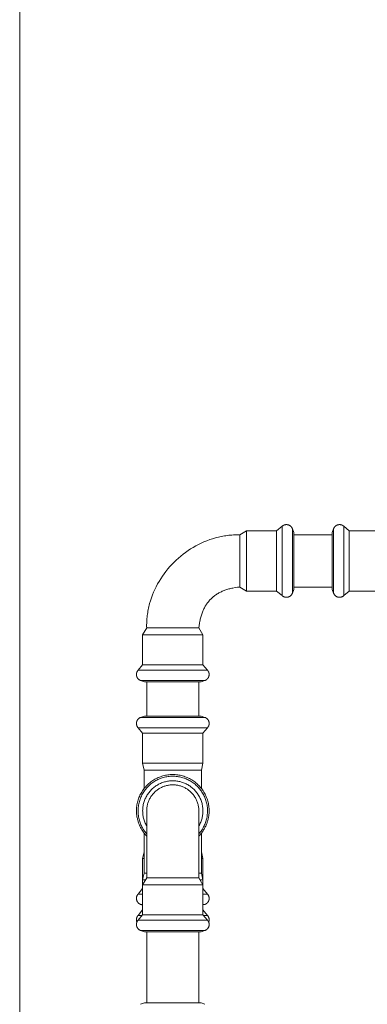
# Model space of a CAD drawing. Units: millimetres. Extents: x -1807 to 4660, y -2200 to 3801.
# Drawn here: x 4011 to 4158, y 496 to 912 of the extents above; entities that cross this region are included whole.
import ezdxf

# ---------------------------------------------------------------- set-up
doc = ezdxf.new("R2010")
doc.units = ezdxf.units.MM
doc.layers.add('Make2D$Visible$Curves$3DCPCOLOR253', color=7, linetype='Continuous', lineweight=0, true_color=0xadadad)
doc.layers.add('Make2D$Visible$Curves$3DCPCOLOR254', color=7, linetype='Continuous', lineweight=0, true_color=0xd6d6d6)

msp = doc.modelspace()

# ---------------------------------------------------------------- linework, layer by layer
at = {"layer": 'Make2D$Visible$Curves$3DCPCOLOR253'}
msp.add_lwpolyline([(4011.28, 268.24), (4011.28, 1720.6)], dxfattribs=at)
at = {"layer": 'Make2D$Visible$Curves$3DCPCOLOR254'}
for points in [[(4121.92, 697.99), (4119.61, 696.05)], [(4121.92, 697.99), (4121.99, 698.05), (4122.06, 698.11), (4122.14, 698.17), (4122.21, 698.22), (4122.29, 698.27), (4122.37, 698.32), (4122.45, 698.36), (4122.54, 698.41), (4122.62, 698.45), (4122.71, 698.48), (4122.8, 698.52), (4122.89, 698.55), (4122.98, 698.57), (4123.07, 698.6), (4123.16, 698.62), (4123.25, 698.64), (4123.34, 698.65), (4123.44, 698.66), (4123.53, 698.67), (4123.62, 698.68), (4123.72, 698.68)], [(4121.92, 697.99), (4121.92, 671.51)], [(4123.72, 698.68), (4123.81, 698.68), (4123.9, 698.67), (4123.99, 698.66), (4124.08, 698.65), (4124.17, 698.64), (4124.26, 698.62), (4124.35, 698.6), (4124.44, 698.58), (4124.53, 698.55), (4124.62, 698.52), (4124.7, 698.49), (4124.79, 698.46), (4124.87, 698.42), (4124.95, 698.38), (4125.03, 698.34), (4125.11, 698.29), (4125.19, 698.24), (4125.27, 698.19), (4125.34, 698.14), (4125.41, 698.08), (4125.48, 698.02), (4125.55, 697.96), (4125.62, 697.9), (4125.68, 697.83), (4125.74, 697.76), (4125.8, 697.69), (4125.86, 697.62), (4125.92, 697.55), (4125.97, 697.47), (4126.02, 697.4), (4126.06, 697.32), (4126.11, 697.24), (4126.15, 697.15), (4126.19, 697.07), (4126.22, 696.99), (4126.26, 696.9)], [(4146.13, 698.68), (4146.04, 698.68), (4145.95, 698.67), (4145.86, 698.66), (4145.77, 698.65), (4145.68, 698.64), (4145.59, 698.62), (4145.5, 698.6), (4145.41, 698.58), (4145.32, 698.55), (4145.23, 698.52), (4145.15, 698.49), (4145.06, 698.46), (4144.98, 698.42), (4144.9, 698.38), (4144.82, 698.34), (4144.74, 698.29), (4144.66, 698.24), (4144.58, 698.19), (4144.51, 698.14), (4144.44, 698.08), (4144.37, 698.02), (4144.3, 697.96), (4144.23, 697.9), (4144.17, 697.83), (4144.1, 697.76), (4144.05, 697.69), (4143.99, 697.62), (4143.93, 697.55), (4143.88, 697.47), (4143.83, 697.4), (4143.79, 697.32), (4143.74, 697.24), (4143.7, 697.15), (4143.66, 697.07), (4143.63, 696.99), (4143.59, 696.9)], [(4146.13, 698.68), (4146.23, 698.68), (4146.32, 698.67), (4146.41, 698.66), (4146.51, 698.65), (4146.6, 698.64), (4146.69, 698.62), (4146.78, 698.6), (4146.87, 698.57), (4146.96, 698.55), (4147.05, 698.52), (4147.14, 698.48), (4147.23, 698.45), (4147.31, 698.41), (4147.39, 698.36), (4147.48, 698.32), (4147.56, 698.27), (4147.64, 698.22), (4147.71, 698.17), (4147.79, 698.11), (4147.86, 698.05), (4147.93, 697.99)], [(4147.93, 697.99), (4150.24, 696.05)], [(4147.93, 697.99), (4147.93, 691.96)], [(4064.82, 655.15), (4064.81, 655.81), (4064.81, 656.46), (4064.83, 657.11), (4064.85, 657.76), (4064.89, 658.41), (4064.94, 659.05), (4065, 659.69), (4065.07, 660.33), (4065.16, 660.97), (4065.26, 661.61), (4065.36, 662.24), (4065.48, 662.87), (4065.62, 663.5), (4065.76, 664.13), (4065.91, 664.75), (4066.07, 665.37), (4066.43, 666.6), (4066.83, 667.81), (4067.28, 669.01), (4067.76, 670.19), (4068.28, 671.36), (4068.84, 672.51), (4069.44, 673.64), (4070.08, 674.75), (4070.75, 675.84), (4071.45, 676.91), (4072.19, 677.96), (4072.96, 678.98), (4073.76, 679.98), (4074.6, 680.96), (4075.46, 681.9), (4076.35, 682.82), (4077.27, 683.72), (4078.22, 684.58), (4079.2, 685.41), (4080.2, 686.22), (4081.22, 686.99), (4082.27, 687.73), (4083.33, 688.43), (4084.42, 689.1), (4085.54, 689.74), (4086.67, 690.33), (4087.82, 690.89), (4088.98, 691.42), (4090.17, 691.9), (4091.37, 692.34), (4092.58, 692.74), (4093.81, 693.1), (4094.43, 693.27), (4095.05, 693.42), (4095.68, 693.56), (4096.3, 693.69), (4096.93, 693.81), (4097.57, 693.92), (4098.2, 694.02), (4098.84, 694.1), (4099.48, 694.18), (4100.13, 694.24), (4100.77, 694.29), (4101.42, 694.32), (4102.07, 694.35), (4102.72, 694.36), (4103.37, 694.36), (4104.02, 694.35)], [(4106.94, 696.05), (4104.02, 694.35)], [(4104.02, 694.35), (4104.02, 672.35)], [(4119.61, 696.05), (4106.94, 696.05)], [(4106.94, 696.05), (4106.94, 673.08)], [(4119.61, 696.05), (4119.61, 673.08)], [(4126.26, 692.93), (4126.26, 696.92)], [(4126.82, 695.34), (4126.26, 696.9)], [(4126.82, 695.34), (4126.82, 673.65)], [(4126.82, 694.35), (4143.03, 694.35)], [(4143.02, 695.34), (4143.59, 696.9)], [(4143.02, 695.34), (4143.02, 690.4)], [(4143.59, 696.9), (4143.59, 692.93)], [(4150.24, 696.05), (4164.02, 696.05)], [(4150.24, 696.05), (4150.24, 690.82)], [(4126.26, 683.35), (4126.26, 692.93)], [(4143.02, 690.4), (4143.02, 683.35)], [(4143.59, 692.93), (4143.59, 691.35)], [(4143.59, 691.35), (4143.59, 683.35)], [(4147.93, 691.96), (4147.93, 683.35)], [(4150.24, 690.82), (4150.24, 683.35)], [(4126.26, 673.77), (4126.26, 683.35)], [(4143.02, 683.35), (4143.02, 671.36)], [(4143.59, 683.35), (4143.59, 673.77)], [(4147.93, 683.35), (4147.93, 668.72)], [(4150.24, 683.35), (4150.24, 670.65)], [(4106.94, 673.08), (4106.94, 670.65)], [(4119.61, 673.08), (4119.61, 670.65)], [(4126.26, 672.35), (4126.26, 673.77)], [(4126.82, 673.65), (4126.82, 671.36)], [(4143.59, 675.39), (4143.61, 675.36)], [(4143.59, 673.77), (4143.59, 669.8)], [(4104.02, 672.35), (4103.06, 672.25), (4102.11, 672.11), (4101.2, 671.95), (4100.76, 671.86), (4100.32, 671.76), (4099.88, 671.66), (4099.46, 671.54), (4099.04, 671.42), (4098.63, 671.3), (4098.22, 671.17), (4097.83, 671.03), (4097.44, 670.88), (4097.05, 670.72), (4096.68, 670.56), (4096.31, 670.4), (4095.94, 670.22), (4095.59, 670.04), (4095.24, 669.85), (4094.9, 669.65), (4094.56, 669.45), (4094.24, 669.24), (4093.91, 669.03), (4093.6, 668.8), (4093.29, 668.57), (4092.99, 668.33), (4092.7, 668.09), (4092.41, 667.84), (4092.13, 667.58), (4091.86, 667.31), (4091.6, 667.04), (4091.34, 666.76), (4091.09, 666.48), (4090.84, 666.18), (4090.61, 665.88), (4090.38, 665.58), (4090.15, 665.26), (4089.94, 664.94), (4089.73, 664.61), (4089.52, 664.28), (4089.33, 663.94), (4089.14, 663.59), (4088.96, 663.23), (4088.78, 662.87), (4088.61, 662.5), (4088.45, 662.12), (4088.3, 661.74), (4088.15, 661.35), (4088.01, 660.95), (4087.88, 660.55), (4087.75, 660.14), (4087.63, 659.72), (4087.52, 659.29), (4087.42, 658.86), (4087.32, 658.42), (4087.23, 657.98), (4087.06, 657.06), (4086.93, 656.12), (4086.82, 655.15)], [(4104.02, 672.35), (4106.94, 670.65)], [(4106.94, 670.65), (4119.61, 670.65)], [(4119.61, 670.65), (4121.92, 668.72)], [(4121.92, 671.51), (4121.92, 668.72)], [(4123.72, 668.03), (4123.62, 668.03), (4123.53, 668.03), (4123.44, 668.04), (4123.34, 668.05), (4123.25, 668.07), (4123.16, 668.09), (4123.07, 668.11), (4122.98, 668.13), (4122.89, 668.16), (4122.8, 668.19), (4122.71, 668.22), (4122.62, 668.26), (4122.54, 668.3), (4122.45, 668.34), (4122.37, 668.39), (4122.29, 668.43), (4122.21, 668.49), (4122.14, 668.54), (4122.06, 668.6), (4121.99, 668.65), (4121.92, 668.72)], [(4126.26, 669.8), (4126.22, 669.72), (4126.19, 669.63), (4126.15, 669.55), (4126.11, 669.47), (4126.06, 669.39), (4126.02, 669.31), (4125.97, 669.23), (4125.92, 669.16), (4125.86, 669.08), (4125.8, 669.01), (4125.74, 668.94), (4125.68, 668.87), (4125.62, 668.81), (4125.55, 668.75), (4125.48, 668.68), (4125.41, 668.63), (4125.34, 668.57), (4125.27, 668.52), (4125.19, 668.46), (4125.11, 668.42), (4125.03, 668.37), (4124.95, 668.33), (4124.87, 668.29), (4124.79, 668.25), (4124.7, 668.21), (4124.62, 668.18), (4124.53, 668.15), (4124.44, 668.13), (4124.35, 668.1), (4124.26, 668.08), (4124.17, 668.07), (4124.08, 668.05), (4123.99, 668.04), (4123.9, 668.03), (4123.81, 668.03), (4123.72, 668.03)], [(4126.26, 669.78), (4126.26, 672.35)], [(4126.26, 669.8), (4126.82, 671.36)], [(4143.02, 672.35), (4126.83, 672.35)], [(4143.59, 669.8), (4143.02, 671.36)], [(4143.59, 669.8), (4143.63, 669.72), (4143.66, 669.63), (4143.7, 669.55), (4143.74, 669.47), (4143.79, 669.39), (4143.83, 669.31), (4143.88, 669.23), (4143.93, 669.16), (4143.99, 669.08), (4144.05, 669.01), (4144.1, 668.94), (4144.17, 668.87), (4144.23, 668.81), (4144.3, 668.75), (4144.37, 668.68), (4144.44, 668.63), (4144.51, 668.57), (4144.58, 668.52), (4144.66, 668.46), (4144.74, 668.42), (4144.82, 668.37), (4144.9, 668.33), (4144.98, 668.29), (4145.06, 668.25), (4145.15, 668.21), (4145.23, 668.18), (4145.32, 668.15), (4145.41, 668.13), (4145.5, 668.1), (4145.59, 668.08), (4145.68, 668.07), (4145.77, 668.05), (4145.86, 668.04), (4145.95, 668.03), (4146.04, 668.03), (4146.13, 668.03)], [(4147.93, 668.72), (4147.86, 668.65), (4147.79, 668.6), (4147.71, 668.54), (4147.64, 668.49), (4147.56, 668.43), (4147.48, 668.39), (4147.39, 668.34), (4147.31, 668.3), (4147.23, 668.26), (4147.14, 668.22), (4147.05, 668.19), (4146.96, 668.16), (4146.87, 668.13), (4146.78, 668.11), (4146.69, 668.09), (4146.6, 668.07), (4146.51, 668.05), (4146.41, 668.04), (4146.32, 668.03), (4146.23, 668.03), (4146.13, 668.03)], [(4150.24, 670.65), (4147.93, 668.72)], [(4164.02, 670.65), (4150.24, 670.65)], [(4064.82, 655.15), (4063.12, 652.23)], [(4063.12, 652.23), (4063.12, 639.57)], [(4063.12, 652.23), (4086.1, 652.23)], [(4086.82, 655.15), (4064.82, 655.15)], [(4086.1, 652.23), (4088.52, 652.23)], [(4088.52, 652.23), (4086.82, 655.15)], [(4088.52, 639.57), (4088.52, 652.23)], [(4063.12, 639.57), (4061.19, 637.26)], [(4063.12, 639.57), (4086.1, 639.57)], [(4086.1, 639.57), (4088.52, 639.57)], [(4090.46, 637.26), (4088.52, 639.57)], [(4061.19, 637.26), (4061.15, 637.21), (4061.11, 637.16), (4061.07, 637.11), (4061.03, 637.06), (4060.99, 637.01), (4060.96, 636.96), (4060.92, 636.91), (4060.89, 636.86), (4060.86, 636.81), (4060.83, 636.75), (4060.8, 636.7), (4060.77, 636.64), (4060.75, 636.59), (4060.72, 636.54), (4060.7, 636.48), (4060.68, 636.42), (4060.66, 636.37), (4060.64, 636.31), (4060.62, 636.25), (4060.6, 636.19), (4060.59, 636.14), (4060.57, 636.08), (4060.56, 636.02), (4060.55, 635.96), (4060.54, 635.9), (4060.53, 635.84), (4060.52, 635.78), (4060.51, 635.71), (4060.51, 635.65), (4060.5, 635.59), (4060.5, 635.52), (4060.5, 635.46)], [(4060.5, 635.46), (4060.5, 635.37), (4060.51, 635.28), (4060.51, 635.19), (4060.52, 635.09), (4060.54, 635), (4060.56, 634.91), (4060.58, 634.82), (4060.6, 634.74), (4060.62, 634.65), (4060.65, 634.56), (4060.69, 634.47), (4060.72, 634.39), (4060.76, 634.31), (4060.8, 634.22), (4060.84, 634.14), (4060.89, 634.06), (4060.94, 633.99), (4060.99, 633.91), (4061.04, 633.84), (4061.1, 633.76), (4061.16, 633.69), (4061.22, 633.62), (4061.28, 633.56), (4061.35, 633.49), (4061.41, 633.43), (4061.48, 633.37), (4061.56, 633.32), (4061.63, 633.26), (4061.7, 633.21), (4061.78, 633.16), (4061.86, 633.11), (4061.94, 633.07), (4062.02, 633.03), (4062.11, 632.99), (4062.19, 632.95), (4062.28, 632.92)], [(4061.19, 637.26), (4075.82, 637.26)], [(4075.82, 637.26), (4087.67, 637.26)], [(4087.67, 637.26), (4090.46, 637.26)], [(4089.37, 632.92), (4089.48, 632.97), (4089.58, 633.01), (4089.68, 633.06), (4089.77, 633.12), (4089.86, 633.17), (4089.95, 633.23), (4090.04, 633.28), (4090.08, 633.31), (4090.12, 633.35), (4090.16, 633.38), (4090.2, 633.41), (4090.24, 633.44), (4090.27, 633.47), (4090.31, 633.51), (4090.35, 633.54), (4090.38, 633.58), (4090.42, 633.61), (4090.45, 633.65), (4090.48, 633.68), (4090.51, 633.72), (4090.55, 633.76), (4090.58, 633.79), (4090.61, 633.83), (4090.63, 633.87), (4090.66, 633.91), (4090.69, 633.95), (4090.72, 633.99), (4090.74, 634.03), (4090.77, 634.07), (4090.79, 634.12), (4090.81, 634.16), (4090.84, 634.2), (4090.86, 634.25), (4090.88, 634.29), (4090.9, 634.33), (4090.92, 634.38), (4090.94, 634.43), (4090.96, 634.47), (4090.97, 634.52), (4090.99, 634.57), (4091.01, 634.62), (4091.02, 634.66), (4091.04, 634.71), (4091.06, 634.81), (4091.08, 634.92), (4091.1, 635.02), (4091.12, 635.13), (4091.13, 635.24), (4091.14, 635.35), (4091.15, 635.46)], [(4091.15, 635.46), (4091.15, 635.52), (4091.15, 635.59), (4091.14, 635.65), (4091.14, 635.71), (4091.13, 635.78), (4091.12, 635.84), (4091.11, 635.9), (4091.1, 635.96), (4091.09, 636.02), (4091.08, 636.08), (4091.06, 636.14), (4091.05, 636.19), (4091.03, 636.25), (4091.01, 636.31), (4090.99, 636.37), (4090.97, 636.42), (4090.95, 636.48), (4090.93, 636.54), (4090.9, 636.59), (4090.88, 636.64), (4090.85, 636.7), (4090.82, 636.75), (4090.79, 636.81), (4090.76, 636.86), (4090.73, 636.91), (4090.69, 636.96), (4090.66, 637.01), (4090.62, 637.06), (4090.58, 637.11), (4090.54, 637.16), (4090.5, 637.21), (4090.46, 637.26)], [(4063.84, 632.35), (4062.28, 632.92)], [(4062.28, 632.92), (4066.24, 632.92)], [(4063.84, 632.35), (4085.52, 632.35)], [(4064.82, 617.95), (4064.82, 632.35)], [(4066.24, 632.92), (4075.82, 632.92)], [(4075.82, 632.92), (4085.41, 632.92)], [(4085.41, 632.92), (4086.83, 632.92)], [(4085.52, 632.35), (4087.81, 632.35)], [(4086.82, 632.35), (4086.82, 617.95)], [(4086.83, 632.92), (4089.4, 632.92)], [(4087.81, 632.35), (4089.37, 632.92)], [(4060.5, 614.84), (4060.5, 614.94), (4060.51, 615.03), (4060.51, 615.12), (4060.52, 615.21), (4060.54, 615.3), (4060.56, 615.39), (4060.58, 615.48), (4060.6, 615.57), (4060.62, 615.66), (4060.65, 615.74), (4060.69, 615.83), (4060.72, 615.92), (4060.76, 616), (4060.8, 616.08), (4060.84, 616.16), (4060.89, 616.24), (4060.94, 616.32), (4060.99, 616.39), (4061.04, 616.47), (4061.1, 616.54), (4061.16, 616.61), (4061.22, 616.68), (4061.28, 616.75), (4061.35, 616.81), (4061.41, 616.87), (4061.48, 616.93), (4061.56, 616.99), (4061.63, 617.04), (4061.7, 617.1), (4061.78, 617.15), (4061.86, 617.19), (4061.94, 617.24), (4062.02, 617.28), (4062.11, 617.32), (4062.19, 617.35), (4062.28, 617.38)], [(4061.19, 613.04), (4061.13, 613.12), (4061.07, 613.19), (4061.01, 613.26), (4060.96, 613.34), (4060.91, 613.42), (4060.86, 613.5), (4060.81, 613.58), (4060.77, 613.67), (4060.73, 613.75), (4060.7, 613.84), (4060.66, 613.93), (4060.63, 614.01), (4060.6, 614.1), (4060.58, 614.19), (4060.56, 614.29), (4060.54, 614.38), (4060.53, 614.47), (4060.51, 614.56), (4060.51, 614.66), (4060.5, 614.75), (4060.5, 614.84)], [(4062.28, 617.38), (4063.84, 617.95)], [(4066.24, 617.38), (4062.28, 617.38)], [(4075.82, 617.95), (4063.84, 617.95)], [(4075.82, 617.38), (4066.24, 617.38)], [(4067.83, 617.37), (4067.86, 617.38)], [(4082.87, 617.95), (4075.82, 617.95)], [(4083.82, 617.38), (4075.82, 617.38)], [(4087.81, 617.95), (4082.87, 617.95)], [(4085.41, 617.38), (4083.82, 617.38)], [(4089.37, 617.38), (4085.41, 617.38)], [(4087.81, 617.95), (4089.37, 617.38)], [(4089.37, 617.38), (4089.46, 617.35), (4089.54, 617.32), (4089.63, 617.28), (4089.71, 617.24), (4089.79, 617.19), (4089.87, 617.15), (4089.94, 617.1), (4090.02, 617.04), (4090.09, 616.99), (4090.17, 616.93), (4090.24, 616.87), (4090.3, 616.81), (4090.37, 616.75), (4090.43, 616.68), (4090.49, 616.61), (4090.55, 616.54), (4090.61, 616.47), (4090.66, 616.39), (4090.71, 616.32), (4090.76, 616.24), (4090.81, 616.16), (4090.85, 616.08), (4090.89, 616), (4090.93, 615.92), (4090.96, 615.83), (4091, 615.74), (4091.03, 615.66), (4091.05, 615.57), (4091.07, 615.48), (4091.09, 615.39), (4091.11, 615.3), (4091.13, 615.21), (4091.14, 615.12), (4091.14, 615.03), (4091.15, 614.94), (4091.15, 614.84)], [(4091.15, 614.84), (4091.15, 614.75), (4091.14, 614.66), (4091.14, 614.56), (4091.12, 614.47), (4091.11, 614.38), (4091.09, 614.29), (4091.07, 614.19), (4091.05, 614.1), (4091.02, 614.01), (4090.99, 613.93), (4090.95, 613.84), (4090.92, 613.75), (4090.88, 613.67), (4090.84, 613.58), (4090.79, 613.5), (4090.74, 613.42), (4090.69, 613.34), (4090.64, 613.26), (4090.58, 613.19), (4090.52, 613.12), (4090.46, 613.04)], [(4063.12, 610.74), (4061.19, 613.04)], [(4075.82, 613.04), (4061.19, 613.04)], [(4063.12, 598.07), (4063.12, 610.74)], [(4075.82, 610.74), (4063.12, 610.74)], [(4084.43, 613.04), (4075.82, 613.04)], [(4083.29, 610.74), (4075.82, 610.74)], [(4088.52, 610.74), (4083.29, 610.74)], [(4090.46, 613.04), (4084.43, 613.04)], [(4090.46, 613.04), (4088.52, 610.74)], [(4088.52, 610.74), (4088.52, 598.07)], [(4063.72, 595.15), (4063.12, 598.07)], [(4075.82, 598.07), (4063.12, 598.07)], [(4083.29, 598.07), (4075.82, 598.07)], [(4088.52, 598.07), (4083.29, 598.07)], [(4088.52, 598.07), (4087.92, 595.15)], [(4075.82, 595.15), (4063.72, 595.15)], [(4063.72, 587.36), (4063.72, 595.15)], [(4082.94, 595.15), (4075.82, 595.15)], [(4087.92, 595.15), (4082.94, 595.15)], [(4087.92, 595.15), (4087.92, 587.36)], [(4060.5, 577.95), (4060.51, 578.48), (4060.54, 579), (4060.58, 579.52), (4060.64, 580.04), (4060.72, 580.56), (4060.82, 581.07), (4060.94, 581.58), (4061.07, 582.09), (4061.22, 582.59), (4061.38, 583.08), (4061.57, 583.57), (4061.77, 584.06), (4061.99, 584.53), (4062.22, 585), (4062.47, 585.46), (4062.73, 585.92), (4063.01, 586.36), (4063.3, 586.79), (4063.61, 587.21), (4063.94, 587.62), (4064.27, 588.02), (4064.62, 588.41), (4064.99, 588.79), (4065.36, 589.15), (4065.75, 589.5), (4066.15, 589.84), (4066.56, 590.16), (4066.99, 590.47), (4067.42, 590.77), (4067.86, 591.05), (4068.31, 591.31), (4068.77, 591.56), (4069.24, 591.79), (4069.72, 592.01), (4070.2, 592.21), (4070.69, 592.39), (4071.19, 592.56), (4071.69, 592.71), (4072.2, 592.84), (4072.71, 592.96), (4073.22, 593.05), (4073.74, 593.13), (4074.26, 593.2), (4074.78, 593.24), (4075.3, 593.27), (4075.82, 593.28)], [(4075.82, 592.59), (4075.33, 592.58), (4074.83, 592.56), (4074.33, 592.51), (4073.83, 592.45), (4073.34, 592.38), (4072.85, 592.28), (4072.36, 592.17), (4071.88, 592.05), (4071.4, 591.9), (4070.92, 591.74), (4070.46, 591.57), (4069.99, 591.38), (4069.54, 591.17), (4069.09, 590.95), (4068.65, 590.71), (4068.22, 590.46), (4067.8, 590.19), (4067.38, 589.91), (4066.98, 589.62), (4066.59, 589.31), (4066.21, 588.98), (4065.83, 588.65), (4065.47, 588.3), (4065.13, 587.94), (4064.79, 587.57), (4064.47, 587.19), (4064.16, 586.8), (4063.87, 586.39), (4063.59, 585.98), (4063.32, 585.56), (4063.07, 585.13), (4062.83, 584.69), (4062.61, 584.24), (4062.4, 583.78), (4062.21, 583.32), (4062.03, 582.85), (4061.87, 582.38), (4061.73, 581.9), (4061.6, 581.42), (4061.49, 580.93), (4061.4, 580.44), (4061.32, 579.95), (4061.26, 579.45), (4061.22, 578.95), (4061.2, 578.45), (4061.19, 577.95)], [(4075.82, 590.65), (4075.38, 590.64), (4074.94, 590.62), (4074.5, 590.58), (4074.06, 590.53), (4073.62, 590.46), (4073.18, 590.38), (4072.75, 590.28), (4072.32, 590.16), (4071.9, 590.03), (4071.48, 589.89), (4071.07, 589.73), (4070.66, 589.55), (4070.26, 589.37), (4069.86, 589.17), (4069.48, 588.95), (4069.1, 588.72), (4068.72, 588.48), (4068.36, 588.23), (4068.01, 587.96), (4067.66, 587.68), (4067.33, 587.39), (4067, 587.09), (4066.69, 586.78), (4066.39, 586.45), (4066.1, 586.12), (4065.82, 585.77), (4065.55, 585.42), (4065.3, 585.06), (4065.06, 584.68), (4064.83, 584.3), (4064.61, 583.92), (4064.41, 583.52), (4064.22, 583.12), (4064.05, 582.71), (4063.89, 582.3), (4063.75, 581.88), (4063.62, 581.45), (4063.5, 581.03), (4063.4, 580.59), (4063.32, 580.16), (4063.25, 579.72), (4063.19, 579.28), (4063.16, 578.84), (4063.13, 578.4), (4063.12, 577.95), (4063.13, 577.51), (4063.16, 577.07), (4063.19, 576.63), (4063.25, 576.19), (4063.32, 575.75), (4063.4, 575.31), (4063.5, 574.88), (4063.62, 574.45), (4063.75, 574.03), (4063.89, 573.61), (4064.05, 573.2), (4064.22, 572.79), (4064.41, 572.39), (4064.61, 571.99), (4064.82, 571.61)], [(4075.82, 593.28), (4076.35, 593.27), (4076.87, 593.24), (4077.39, 593.2), (4077.91, 593.13), (4078.43, 593.05), (4078.94, 592.96), (4079.45, 592.84), (4079.96, 592.71), (4080.46, 592.56), (4080.96, 592.39), (4081.45, 592.21), (4081.93, 592.01), (4082.41, 591.79), (4082.88, 591.56), (4083.34, 591.31), (4083.79, 591.05), (4084.23, 590.77), (4084.66, 590.47), (4085.08, 590.16), (4085.5, 589.84), (4085.9, 589.5), (4086.28, 589.15), (4086.66, 588.79), (4087.02, 588.41), (4087.38, 588.02), (4087.71, 587.62), (4088.04, 587.21), (4088.34, 586.79), (4088.64, 586.36), (4088.92, 585.92), (4089.18, 585.46), (4089.43, 585), (4089.66, 584.53), (4089.88, 584.06), (4090.08, 583.57), (4090.27, 583.08), (4090.43, 582.59), (4090.58, 582.09), (4090.71, 581.58), (4090.83, 581.07), (4090.93, 580.56), (4091.01, 580.04), (4091.07, 579.52), (4091.11, 579), (4091.14, 578.48), (4091.15, 577.95)], [(4084.43, 589.79), (4084.03, 590.07), (4083.63, 590.34), (4083.21, 590.59), (4082.79, 590.83), (4082.36, 591.05), (4081.93, 591.26), (4081.48, 591.45), (4081.03, 591.63), (4080.58, 591.8), (4080.12, 591.95), (4079.65, 592.08), (4079.18, 592.2), (4078.71, 592.3), (4078.23, 592.39), (4077.76, 592.46), (4077.27, 592.52), (4076.79, 592.56), (4076.31, 592.58), (4075.82, 592.59)], [(4083.29, 588.23), (4082.95, 588.47), (4082.59, 588.7), (4082.24, 588.92), (4081.87, 589.12), (4081.5, 589.32), (4081.12, 589.5), (4080.73, 589.67), (4080.34, 589.82), (4079.95, 589.96), (4079.55, 590.09), (4079.15, 590.21), (4078.74, 590.31), (4078.33, 590.4), (4077.92, 590.48), (4077.5, 590.54), (4077.08, 590.59), (4076.66, 590.62), (4076.24, 590.65), (4075.82, 590.65)], [(4090.46, 577.95), (4090.45, 578.45), (4090.43, 578.94), (4090.39, 579.43), (4090.33, 579.92), (4090.26, 580.4), (4090.16, 580.89), (4090.06, 581.37), (4089.93, 581.85), (4089.8, 582.32), (4089.64, 582.79), (4089.47, 583.25), (4089.28, 583.71), (4089.08, 584.15), (4088.87, 584.6), (4088.64, 585.03), (4088.39, 585.46), (4088.13, 585.88), (4087.86, 586.29), (4087.57, 586.69), (4087.27, 587.08), (4086.95, 587.46), (4086.63, 587.83), (4086.29, 588.19), (4085.94, 588.53), (4085.58, 588.87), (4085.21, 589.19), (4084.82, 589.5), (4084.43, 589.79)], [(4064.82, 577.95), (4064.83, 578.33), (4064.85, 578.7), (4064.88, 579.08), (4064.93, 579.45), (4064.98, 579.82), (4065.05, 580.19), (4065.14, 580.56), (4065.23, 580.92), (4065.34, 581.28), (4065.46, 581.64), (4065.59, 581.99), (4065.74, 582.33), (4065.89, 582.68), (4066.06, 583.01), (4066.24, 583.34), (4066.43, 583.67), (4066.63, 583.99), (4066.84, 584.3), (4067.06, 584.6), (4067.29, 584.89), (4067.53, 585.18), (4067.79, 585.46), (4068.05, 585.73), (4068.32, 585.99), (4068.6, 586.24), (4068.88, 586.49), (4069.18, 586.72), (4069.48, 586.94), (4069.79, 587.15), (4070.11, 587.35), (4070.43, 587.54), (4070.76, 587.72), (4071.1, 587.89), (4071.44, 588.04), (4071.79, 588.19), (4072.14, 588.32), (4072.5, 588.44), (4072.86, 588.54), (4073.22, 588.64), (4073.59, 588.72), (4073.96, 588.79), (4074.33, 588.85), (4074.7, 588.89), (4075.07, 588.93), (4075.45, 588.95), (4075.82, 588.95)], [(4075.82, 588.95), (4076.19, 588.95), (4076.55, 588.93), (4076.91, 588.9), (4077.28, 588.86), (4077.64, 588.8), (4077.99, 588.74), (4078.35, 588.66), (4078.7, 588.57), (4079.05, 588.47), (4079.4, 588.36), (4079.74, 588.23), (4080.08, 588.1), (4080.41, 587.95), (4080.74, 587.79), (4081.06, 587.63), (4081.38, 587.45), (4081.69, 587.26), (4081.99, 587.06), (4082.29, 586.85)], [(4082.29, 586.85), (4082.6, 586.62), (4082.9, 586.38), (4083.19, 586.13), (4083.47, 585.87), (4083.74, 585.59), (4084, 585.31), (4084.25, 585.02), (4084.49, 584.73), (4084.72, 584.42), (4084.94, 584.1), (4085.15, 583.78), (4085.35, 583.45), (4085.54, 583.12), (4085.71, 582.78), (4085.87, 582.43), (4086.02, 582.07), (4086.16, 581.72), (4086.29, 581.35), (4086.4, 580.99), (4086.5, 580.61), (4086.58, 580.24), (4086.66, 579.86), (4086.72, 579.48), (4086.76, 579.1), (4086.8, 578.72), (4086.82, 578.34), (4086.82, 577.95)], [(4086.82, 571.61), (4087.04, 571.99), (4087.24, 572.39), (4087.43, 572.79), (4087.6, 573.2), (4087.76, 573.61), (4087.9, 574.03), (4088.03, 574.45), (4088.15, 574.88), (4088.25, 575.31), (4088.33, 575.75), (4088.4, 576.19), (4088.46, 576.63), (4088.49, 577.07), (4088.52, 577.51), (4088.52, 577.95), (4088.52, 578.4), (4088.49, 578.84), (4088.46, 579.28), (4088.4, 579.72), (4088.33, 580.16), (4088.25, 580.59), (4088.15, 581.03), (4088.03, 581.45), (4087.9, 581.88), (4087.76, 582.3), (4087.6, 582.71), (4087.43, 583.12), (4087.24, 583.52), (4087.04, 583.92), (4086.82, 584.3), (4086.59, 584.68), (4086.35, 585.05), (4086.1, 585.42), (4085.83, 585.77), (4085.55, 586.12), (4085.26, 586.45), (4084.96, 586.78), (4084.65, 587.09), (4084.32, 587.39), (4083.99, 587.68), (4083.64, 587.96), (4083.29, 588.23)], [(4060.5, 577.95), (4060.5, 577.59), (4060.52, 577.22), (4060.54, 576.86), (4060.58, 576.5), (4060.62, 576.13), (4060.67, 575.77), (4060.73, 575.41), (4060.8, 575.05), (4060.88, 574.7), (4060.96, 574.34), (4061.06, 573.99), (4061.16, 573.63), (4061.27, 573.28), (4061.39, 572.94), (4061.52, 572.59), (4061.66, 572.25), (4061.8, 571.91), (4061.95, 571.57), (4062.11, 571.24), (4062.28, 570.91), (4062.45, 570.58), (4062.64, 570.26), (4062.82, 569.94), (4063.02, 569.63), (4063.22, 569.32), (4063.43, 569.01), (4063.65, 568.71), (4063.87, 568.42), (4064.1, 568.13), (4064.34, 567.84), (4064.58, 567.56), (4064.82, 567.29)], [(4061.19, 577.95), (4061.2, 577.45), (4061.22, 576.95), (4061.27, 576.45), (4061.33, 575.95), (4061.4, 575.45), (4061.5, 574.96), (4061.61, 574.47), (4061.74, 573.99), (4061.88, 573.5), (4062.04, 573.03), (4062.22, 572.56), (4062.41, 572.1), (4062.62, 571.64), (4062.84, 571.19), (4063.08, 570.75), (4063.34, 570.32), (4063.61, 569.89), (4063.89, 569.48), (4064.19, 569.07), (4064.5, 568.68), (4064.82, 568.3)], [(4064.82, 549.75), (4064.82, 577.95)], [(4086.82, 577.95), (4086.82, 577.95)], [(4086.82, 577.95), (4086.82, 549.75)], [(4086.83, 567.29), (4087.07, 567.56), (4087.31, 567.84), (4087.55, 568.13), (4087.78, 568.42), (4088, 568.71), (4088.22, 569.01), (4088.43, 569.32), (4088.63, 569.63), (4088.83, 569.94), (4089.01, 570.26), (4089.2, 570.58), (4089.37, 570.91), (4089.54, 571.24), (4089.7, 571.57), (4089.85, 571.91), (4089.99, 572.25), (4090.13, 572.59), (4090.26, 572.94), (4090.38, 573.28), (4090.49, 573.63), (4090.59, 573.99), (4090.69, 574.34), (4090.77, 574.7), (4090.85, 575.05), (4090.92, 575.41), (4090.98, 575.77), (4091.03, 576.13), (4091.07, 576.5), (4091.11, 576.86), (4091.13, 577.22), (4091.15, 577.59), (4091.15, 577.95)], [(4086.83, 568.3), (4087.15, 568.68), (4087.46, 569.07), (4087.76, 569.48), (4088.04, 569.89), (4088.31, 570.32), (4088.57, 570.75), (4088.81, 571.19), (4089.03, 571.64), (4089.24, 572.1), (4089.43, 572.56), (4089.61, 573.03), (4089.77, 573.5), (4089.91, 573.99), (4090.04, 574.47), (4090.15, 574.96), (4090.25, 575.45), (4090.32, 575.95), (4090.38, 576.45), (4090.43, 576.95), (4090.45, 577.45), (4090.46, 577.95)], [(4063.72, 551.75), (4063.72, 568.61)], [(4087.92, 568.61), (4087.92, 551.75)], [(4063.12, 557.83), (4063.72, 560.75)], [(4087.92, 560.75), (4088.52, 557.83)], [(4063.12, 548.83), (4063.12, 557.83)], [(4063.73, 557.83), (4063.12, 557.83)], [(4088.52, 557.83), (4087.92, 557.83)], [(4088.52, 557.83), (4088.52, 548.83)], [(4063.12, 548.83), (4063.72, 551.75)], [(4063.12, 546.83), (4064.82, 549.75)], [(4063.12, 546.83), (4063.12, 548.83)], [(4064.29, 548.83), (4063.12, 548.83)], [(4064.82, 551.75), (4063.72, 551.75)], [(4075.82, 549.75), (4064.82, 549.75)], [(4082.29, 549.75), (4075.82, 549.75)], [(4086.82, 549.75), (4082.29, 549.75)], [(4087.92, 551.75), (4086.82, 551.75)], [(4086.82, 549.75), (4088.52, 546.83)], [(4088.52, 548.83), (4087.36, 548.83)], [(4087.92, 551.75), (4088.52, 548.83)], [(4088.52, 548.83), (4088.52, 546.83)], [(4061.19, 542.86), (4063.12, 545.17)], [(4075.82, 546.83), (4063.12, 546.83)], [(4063.12, 534.17), (4063.12, 546.83)], [(4083.29, 546.83), (4075.82, 546.83)], [(4088.52, 546.83), (4083.29, 546.83)], [(4088.52, 546.83), (4088.52, 534.17)], [(4088.52, 545.17), (4090.46, 542.86)], [(4060.5, 541.06), (4060.5, 541.15), (4060.51, 541.25), (4060.51, 541.34), (4060.53, 541.43), (4060.54, 541.53), (4060.56, 541.62), (4060.58, 541.71), (4060.6, 541.8), (4060.63, 541.89), (4060.66, 541.98), (4060.7, 542.07), (4060.73, 542.15), (4060.77, 542.24), (4060.81, 542.32), (4060.86, 542.4), (4060.91, 542.49), (4060.96, 542.56), (4061.01, 542.64), (4061.07, 542.72), (4061.13, 542.79), (4061.19, 542.86)], [(4062.28, 538.52), (4062.19, 538.55), (4062.11, 538.59), (4062.02, 538.63), (4061.94, 538.67), (4061.86, 538.71), (4061.78, 538.76), (4061.7, 538.81), (4061.63, 538.86), (4061.56, 538.92), (4061.48, 538.97), (4061.41, 539.03), (4061.35, 539.09), (4061.28, 539.16), (4061.22, 539.22), (4061.16, 539.29), (4061.1, 539.36), (4061.04, 539.44), (4060.99, 539.51), (4060.94, 539.59), (4060.89, 539.66), (4060.84, 539.74), (4060.8, 539.82), (4060.76, 539.91), (4060.72, 539.99), (4060.69, 540.07), (4060.65, 540.16), (4060.62, 540.25), (4060.6, 540.34), (4060.58, 540.42), (4060.56, 540.51), (4060.54, 540.6), (4060.52, 540.69), (4060.51, 540.79), (4060.51, 540.88), (4060.5, 540.97), (4060.5, 541.06)], [(4063.12, 542.86), (4061.19, 542.86)], [(4090.46, 542.86), (4088.52, 542.86)], [(4091.15, 541.06), (4091.15, 540.97), (4091.14, 540.88), (4091.14, 540.79), (4091.13, 540.69), (4091.11, 540.6), (4091.09, 540.51), (4091.07, 540.42), (4091.05, 540.34), (4091.03, 540.25), (4091, 540.16), (4090.96, 540.07), (4090.93, 539.99), (4090.89, 539.91), (4090.85, 539.82), (4090.81, 539.74), (4090.76, 539.66), (4090.71, 539.59), (4090.66, 539.51), (4090.61, 539.44), (4090.55, 539.36), (4090.49, 539.29), (4090.43, 539.22), (4090.37, 539.16), (4090.3, 539.09), (4090.24, 539.03), (4090.17, 538.97), (4090.09, 538.92), (4090.02, 538.86), (4089.94, 538.81), (4089.87, 538.76), (4089.79, 538.71), (4089.71, 538.67), (4089.63, 538.63), (4089.54, 538.59), (4089.46, 538.55), (4089.37, 538.52)], [(4090.46, 542.86), (4090.52, 542.79), (4090.58, 542.72), (4090.64, 542.64), (4090.69, 542.56), (4090.74, 542.49), (4090.79, 542.4), (4090.84, 542.32), (4090.88, 542.24), (4090.92, 542.15), (4090.95, 542.07), (4090.99, 541.98), (4091.02, 541.89), (4091.05, 541.8), (4091.07, 541.71), (4091.09, 541.62), (4091.11, 541.53), (4091.12, 541.43), (4091.14, 541.34), (4091.14, 541.25), (4091.15, 541.15), (4091.15, 541.06)], [(4061.19, 533.86), (4063.12, 536.17)], [(4063.12, 538.21), (4062.28, 538.52)], [(4063.12, 538.52), (4062.28, 538.52)], [(4088.52, 536.17), (4090.46, 533.86)], [(4089.37, 538.52), (4088.53, 538.52)], [(4060.5, 532.06), (4060.5, 532.15), (4060.51, 532.25), (4060.51, 532.34), (4060.53, 532.43), (4060.54, 532.53), (4060.56, 532.62), (4060.58, 532.71), (4060.6, 532.8), (4060.63, 532.89), (4060.66, 532.98), (4060.7, 533.07), (4060.73, 533.15), (4060.77, 533.24), (4060.81, 533.32), (4060.86, 533.4), (4060.91, 533.49), (4060.96, 533.56), (4061.01, 533.64), (4061.07, 533.72), (4061.13, 533.79), (4061.19, 533.86)], [(4060.69, 531.06), (4060.66, 531.15), (4060.63, 531.23), (4060.6, 531.32), (4060.58, 531.41), (4060.56, 531.5), (4060.54, 531.6), (4060.53, 531.69), (4060.51, 531.78), (4060.51, 531.87), (4060.5, 531.97), (4060.5, 532.06)], [(4060.5, 530.06), (4060.5, 530.15), (4060.51, 530.25), (4060.51, 530.34), (4060.53, 530.43), (4060.54, 530.53), (4060.56, 530.62), (4060.58, 530.71), (4060.6, 530.8), (4060.63, 530.89), (4060.66, 530.98), (4060.7, 531.07), (4060.73, 531.15), (4060.77, 531.24), (4060.81, 531.32), (4060.86, 531.4), (4060.91, 531.49), (4060.96, 531.56), (4061.01, 531.64), (4061.07, 531.72), (4061.13, 531.79), (4061.19, 531.86)], [(4061.19, 531.86), (4063.12, 534.17)], [(4062.87, 533.86), (4061.19, 533.86)], [(4075.82, 531.86), (4061.19, 531.86)], [(4075.82, 534.17), (4063.12, 534.17)], [(4083.29, 534.17), (4075.82, 534.17)], [(4084.43, 531.86), (4075.82, 531.86)], [(4088.52, 534.17), (4083.29, 534.17)], [(4090.46, 531.86), (4084.43, 531.86)], [(4088.52, 534.17), (4090.46, 531.86)], [(4090.46, 533.86), (4088.78, 533.86)], [(4090.46, 533.86), (4090.52, 533.79), (4090.58, 533.72), (4090.64, 533.64), (4090.69, 533.56), (4090.74, 533.49), (4090.79, 533.4), (4090.84, 533.32), (4090.88, 533.24), (4090.92, 533.15), (4090.95, 533.07), (4090.99, 532.98), (4091.02, 532.89), (4091.05, 532.8), (4091.07, 532.71), (4091.09, 532.62), (4091.11, 532.53), (4091.12, 532.43), (4091.14, 532.34), (4091.14, 532.25), (4091.15, 532.15), (4091.15, 532.06)], [(4090.46, 531.86), (4090.52, 531.79), (4090.58, 531.72), (4090.64, 531.64), (4090.69, 531.56), (4090.74, 531.49), (4090.79, 531.4), (4090.84, 531.32), (4090.88, 531.24), (4090.92, 531.15), (4090.95, 531.07), (4090.99, 530.98), (4091.02, 530.89), (4091.05, 530.8), (4091.07, 530.71), (4091.09, 530.62), (4091.11, 530.53), (4091.12, 530.43), (4091.14, 530.34), (4091.14, 530.25), (4091.15, 530.15), (4091.15, 530.06)], [(4091.15, 532.06), (4091.15, 531.97), (4091.14, 531.87), (4091.14, 531.78), (4091.12, 531.69), (4091.11, 531.6), (4091.09, 531.5), (4091.07, 531.41), (4091.05, 531.32), (4091.02, 531.23), (4090.99, 531.15), (4090.96, 531.06)], [(4062.28, 527.52), (4062.19, 527.55), (4062.11, 527.59), (4062.02, 527.63), (4061.94, 527.67), (4061.86, 527.71), (4061.78, 527.76), (4061.7, 527.81), (4061.63, 527.86), (4061.56, 527.92), (4061.48, 527.97), (4061.41, 528.03), (4061.35, 528.09), (4061.28, 528.16), (4061.22, 528.22), (4061.16, 528.29), (4061.1, 528.36), (4061.04, 528.44), (4060.99, 528.51), (4060.94, 528.59), (4060.89, 528.66), (4060.84, 528.74), (4060.8, 528.82), (4060.76, 528.91), (4060.72, 528.99), (4060.69, 529.07), (4060.65, 529.16), (4060.62, 529.25), (4060.6, 529.34), (4060.58, 529.42), (4060.56, 529.51), (4060.54, 529.6), (4060.52, 529.69), (4060.51, 529.79), (4060.51, 529.88), (4060.5, 529.97), (4060.5, 530.06)], [(4063.84, 526.95), (4062.28, 527.52)], [(4062.28, 527.52), (4066.24, 527.52)], [(4066.24, 527.52), (4075.82, 527.52)], [(4067.83, 527.54), (4067.86, 527.52)], [(4075.82, 527.52), (4083.82, 527.52)], [(4083.82, 527.52), (4085.41, 527.52)], [(4085.41, 527.52), (4089.37, 527.52)], [(4089.37, 527.52), (4087.81, 526.95)], [(4091.15, 530.06), (4091.15, 529.97), (4091.14, 529.88), (4091.14, 529.79), (4091.13, 529.69), (4091.11, 529.6), (4091.09, 529.51), (4091.07, 529.42), (4091.05, 529.34), (4091.03, 529.25), (4091, 529.16), (4090.96, 529.07), (4090.93, 528.99), (4090.89, 528.91), (4090.85, 528.82), (4090.81, 528.74), (4090.76, 528.66), (4090.71, 528.59), (4090.66, 528.51), (4090.61, 528.44), (4090.55, 528.36), (4090.49, 528.29), (4090.43, 528.22), (4090.37, 528.16), (4090.3, 528.09), (4090.24, 528.03), (4090.17, 527.97), (4090.09, 527.92), (4090.02, 527.86), (4089.94, 527.81), (4089.87, 527.76), (4089.79, 527.71), (4089.71, 527.67), (4089.63, 527.63), (4089.54, 527.59), (4089.46, 527.55), (4089.37, 527.52)], [(4075.82, 526.95), (4063.84, 526.95)], [(4064.82, 496.97), (4064.82, 526.95)], [(4082.87, 526.95), (4075.82, 526.95)], [(4087.81, 526.95), (4082.87, 526.95)], [(4086.82, 526.95), (4086.82, 496.97)], [(4063.84, 496.97), (4062.28, 496.4)], [(4066.13, 496.97), (4063.84, 496.97)], [(4087.81, 496.97), (4066.13, 496.97)], [(4089.37, 496.4), (4087.81, 496.97)]]:
    msp.add_lwpolyline(points, dxfattribs=at)

doc.saveas('drawing.dxf')
